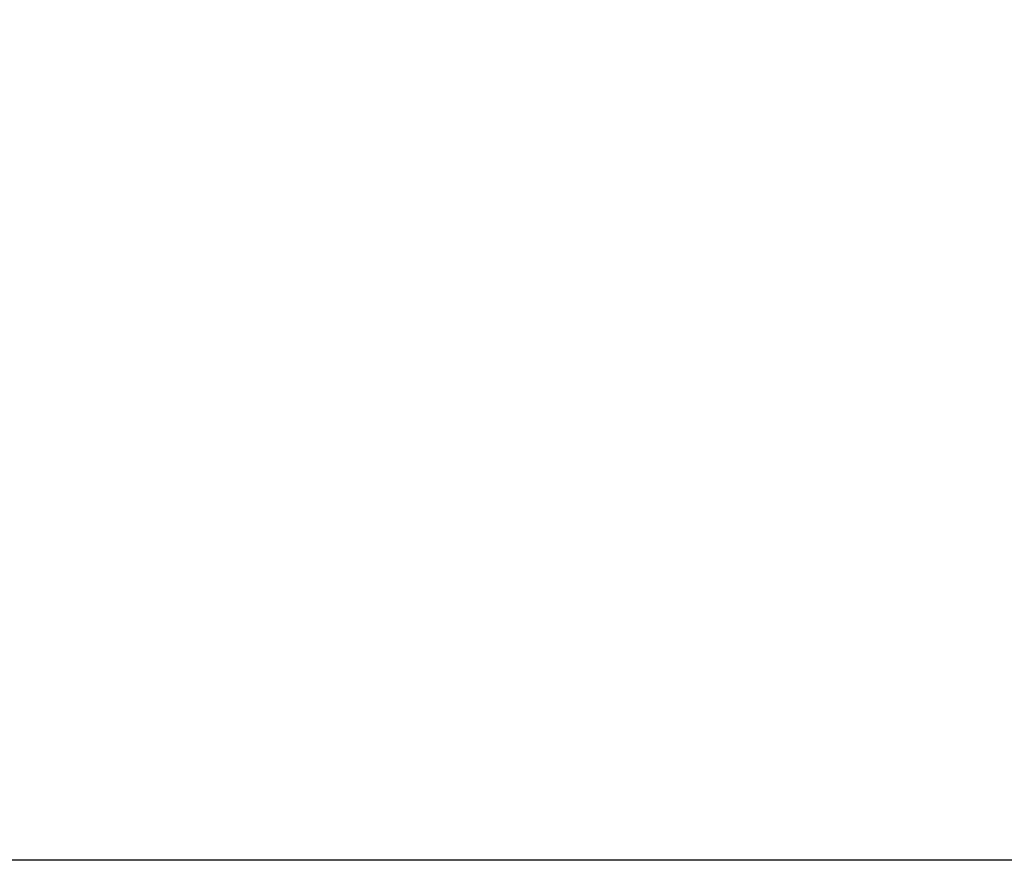
# Model space of a CAD drawing. Extents: x -3213 to 80, y -90 to 1050.
# Drawn here: x 10 to 19, y -88 to -80 of the extents above; entities that cross this region are included whole.
import ezdxf

# ---------------------------------------------------------------- set-up
doc = ezdxf.new("R2010")
doc.units = 0
doc.header["$LTSCALE"] = 0.1
doc.header["$MEASUREMENT"] = 0
doc.layers.get('DEFPOINTS').update_dxf_attribs({"linetype": 'CONTINUOUS', "lineweight": 15})
doc.layers.add('TEXT', color=7, linetype='CONTINUOUS', lineweight=15)
doc.styles.add('ROMAND', font='romand.shx', dxfattribs={"oblique": 15})
doc.dimstyles.new('ROMAND-18', dxfattribs={"dimscale": 18, "dimtxt": 0.125, "dimasz": 0.125, "dimexe": 0.0625, "dimexo": 0.0625, "dimgap": 0.0625, "dimtad": 0, "dimtih": 1, "dimtoh": 1, "dimdec": 3, "dimzin": 0, "dimdsep": 46, "dimlunit": 4, "dimtxsty": 'ROMAND', "dimcen": 0, "dimadec": 0, "dimazin": 0, "dimtfac": 1, "dimtdec": 3, "dimtofl": 0, "dimtmove": 0, "dimatfit": 3, "dimfxl": 0, "dimtolj": 1, "dimtzin": 0, "dimarcsym": 0})

# ---------------------------------------------------------------- blocks, each defined once
blk = doc.blocks.new('*D57')
at = {"layer": 'DEFPOINTS', "color": 0}
for p in [(-4.1188, -35.1033), (-9.4554, -88.1033), (24.0687, -88.1033)]:
    blk.add_point(p, dxfattribs=at)
at = {"layer": 'TEXT', "color": 0, "lineweight": -2}
for p, q in [((-4.4938, -35.1033), (-9.8304, -35.1033)), ((-9.4554, -35.8533), (-9.4554, -60.7819)), ((-9.4554, -87.3533), (-9.4554, -62.4247)), ((23.6937, -88.1033), (-9.8304, -88.1033))]:
    blk.add_line(p, q, dxfattribs=at)
at = {"layer": 'TEXT', "color": 0}
for points in [[(-9.5804, -35.8533), (-9.3304, -35.8533), (-9.4554, -35.1033)], [(-9.5804, -87.3533), (-9.3304, -87.3533), (-9.4554, -88.1033)]]:
    blk.add_solid(points, dxfattribs=at)
at = {"layer": 'TEXT', "color": 0, "insert": (-9.4554, -61.6033), "char_height": 0.75, "attachment_point": 5, "style": 'ROMAND'}
blk.add_mtext('\\A1;4\'-5"', dxfattribs=at)

msp = doc.modelspace()

# ---------------------------------------------------------------- dimensions: what is measured, and where the dimension line sits
at = {"layer": 'TEXT'}
dim = msp.add_linear_dim(base=(-9.4554, -88.1033), p1=(-4.1188, -35.1033), p2=(24.0687, -88.1033), angle=90, dimstyle='ROMAND-18', override={"dimscale": 6}, dxfattribs=at)
dim.commit()
dim.dimension.update_dxf_attribs({"geometry": '*D57', "text_midpoint": (-9.4554, -61.6033)})

doc.saveas('drawing.dxf')
